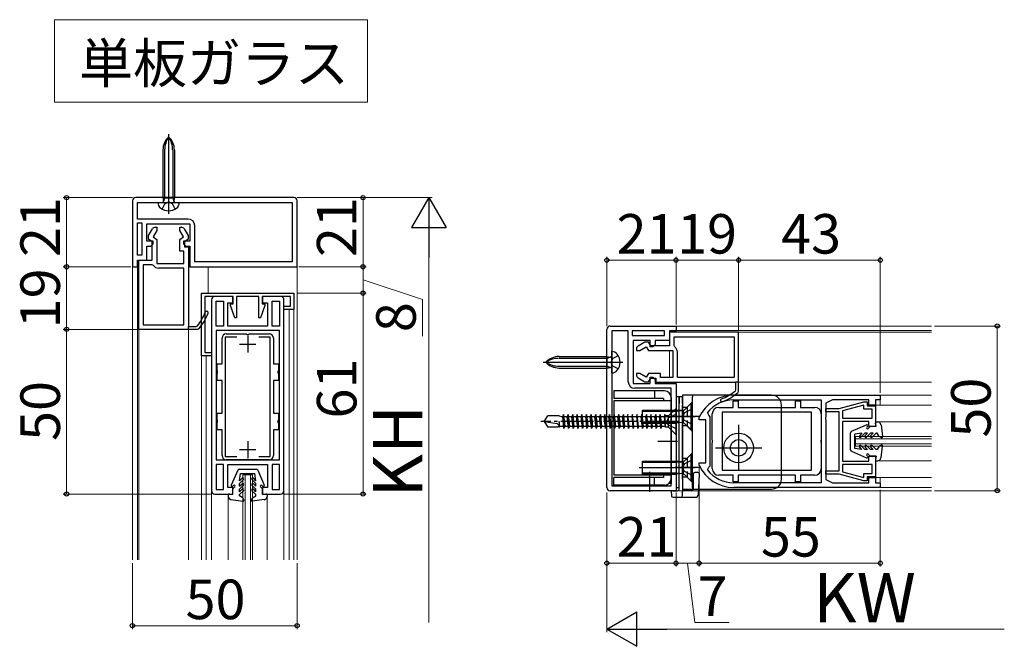
# Model space of a CAD drawing. Extents: x 105 to 1155, y 126 to 1688.
# Drawn here: x 481 to 780, y 535 to 725 of the extents above; entities that cross this region are included whole.
import ezdxf

# ---------------------------------------------------------------- set-up
doc = ezdxf.new("R2010")
doc.units = 0
doc.linetypes.add('YCENTER_1', pattern=[13, 10, -1, 1, -1])
doc.linetypes.add('YHIDDEN_1', pattern=[4, 3, -1])
for name, color, linetype, lineweight in [('USER1', 3, 'CONTINUOUS', 13), ('YKK_11', 7, 'CONTINUOUS', 30), ('YKK_12', 2, 'CONTINUOUS', 13), ('YKK_13', 4, 'CONTINUOUS', 30), ('YKK_D', 6, 'CONTINUOUS', 13)]:
    doc.layers.add(name, color=color, linetype=linetype, lineweight=lineweight)
doc.styles.add('text-b', font='txt')

msp = doc.modelspace()

# ---------------------------------------------------------------- linework, layer by layer
at = {"layer": 'USER1'}
for p, q in [((491.31, 725.1), (586.31, 725.1)), ((491.31, 700.1), (491.31, 725.1)), ((586.31, 725.1), (586.31, 700.1)), ((586.31, 700.1), (491.31, 700.1))]:
    msp.add_line(p, q, dxfattribs=at)
at = {"layer": 'YKK_11'}
for p, q in [((515, 670.07), (515, 650.07)), ((564, 671.07), (516, 671.07)), ((516.5, 669.57), (563.5, 669.57)), ((516.5, 664.57), (516.5, 669.57)), ((563.5, 669.57), (563.5, 651.57)), ((565, 650.07), (565, 670.07)), ((531.9, 664.57), (516.5, 664.57)), ((516.5, 653.57), (516.5, 663.37)), ((516.5, 663.37), (517.9, 663.37)), ((517.9, 663.37), (517.9, 653.57)), ((519.4, 657.87), (519.4, 663.07)), ((519.4, 663.07), (532.4, 663.07)), ((519.9, 659.53), (521.08, 661.57)), ((522.4, 661.06), (521.3, 659.16)), ((521.94, 662.07), (522.4, 662.07)), ((522.4, 662.07), (522.4, 661.06)), ((529.4, 661.06), (529.4, 662.07)), ((529.4, 662.07), (529.86, 662.07)), ((530.5, 659.16), (529.4, 661.06)), ((530.72, 661.57), (531.9, 659.53)), ((532.4, 663.07), (532.4, 657.87)), ((533.9, 656.37), (533.9, 662.57)), ((521.3, 657.87), (519.4, 657.87)), ((519.9, 658.44), (519.9, 659.53)), ((521, 657.67), (519.9, 658.44)), ((521, 652.07), (521, 657.67)), ((521.3, 659.16), (522.4, 658.39)), ((521.3, 657.07), (521.3, 657.87)), ((522.4, 658.39), (522.4, 651.07)), ((529.4, 658.39), (530.5, 659.16)), ((529.4, 654.77), (529.4, 658.39)), ((532.4, 657.87), (530.5, 657.87)), ((530.5, 657.87), (530.5, 657.07)), ((531.9, 658.44), (530.8, 657.67)), ((530.8, 657.67), (530.8, 656.17)), ((531.9, 659.53), (531.9, 658.44)), ((519.4, 652.07), (519.4, 656.37)), ((519.4, 656.37), (520.6, 656.37)), ((520.6, 656.37), (521.3, 657.07)), ((530.6, 654.77), (529.4, 654.77)), ((530.5, 657.07), (531.2, 656.37)), ((530.6, 651.07), (530.6, 654.77)), ((530.8, 656.17), (532, 656.17)), ((531.2, 656.37), (532.4, 656.37)), ((532, 656.17), (532, 631.97)), ((532.4, 656.37), (532.4, 650.07)), ((533.9, 651.57), (533.9, 656.37)), ((517.9, 653.57), (516.5, 653.57)), ((516.5, 650.07), (516.5, 652.07)), ((516.5, 652.07), (519.4, 652.07)), ((516.9, 631.07), (516.9, 652.07)), ((516.9, 652.07), (521, 652.07)), ((563.5, 651.57), (533.9, 651.57)), ((515, 650.07), (516.5, 650.07)), ((518.3, 650.67), (518.3, 632.47)), ((520.95, 650.67), (518.3, 650.67)), ((521.36, 650.46), (520.95, 650.67)), ((522.4, 651.07), (530.6, 651.07)), ((530.6, 649.67), (522.9, 649.67)), ((530.6, 632.47), (530.6, 649.67)), ((532.4, 650.07), (565, 650.07)), ((534.78, 631.07), (516.9, 631.07)), ((518.3, 632.47), (530.6, 632.47)), ((532, 631.97), (534.36, 631.97)), ((532, 631.07), (532, 631.97)), ((534.78, 631.07), (532, 631.07)), ((534.36, 631.97), (534.75, 632.15)), ((535.15, 631.23), (534.78, 631.07)), ((534.78, 631.07), (534.78, 631.07)), ((659, 583.07), (659, 631.07)), ((660, 632.07), (680, 632.07)), ((680, 632.07), (680, 630.57)), ((550, 629.07, 0), (550, 624.07, 0)), ((660.5, 630.57), (660.5, 583.57)), ((665.5, 630.57), (660.5, 630.57)), ((665.5, 615.17), (665.5, 630.57)), ((676.5, 630.57), (666.7, 630.57)), ((666.7, 630.57), (666.7, 629.17)), ((666.7, 629.17), (676.5, 629.17)), ((672.2, 627.67), (667, 627.67)), ((667, 627.67), (667, 614.67)), ((672.2, 625.77), (672.2, 627.67)), ((678, 627.67), (673.7, 627.67)), ((673.7, 627.67), (673.7, 626.47)), ((676.5, 629.17), (676.5, 630.57)), ((680, 630.57), (678, 630.57)), ((678, 630.57), (678, 627.67)), ((699, 630.17), (678, 630.17)), ((678, 630.17), (678, 626.07)), ((679.4, 628.77), (697.6, 628.77)), ((679.4, 626.12), (679.4, 628.77)), ((697.6, 628.77), (697.6, 616.47)), ((699, 612.29), (699, 630.17)), ((547.5, 626.57, 0), (552.5, 626.57, 0)), ((668, 625.13), (668, 624.67)), ((668, 624.67), (669.01, 624.67)), ((670.54, 627.17), (668.5, 625.99)), ((669.01, 624.67), (670.9, 625.77)), ((671.63, 627.17), (670.54, 627.17)), ((670.9, 625.77), (671.67, 624.67)), ((672.4, 626.07), (671.63, 627.17)), ((671.67, 624.67), (679, 624.67)), ((673, 625.77), (672.2, 625.77)), ((678, 626.07), (672.4, 626.07)), ((673.7, 626.47), (673, 625.77)), ((679, 624.67), (679, 616.47)), ((679.61, 625.71), (679.4, 626.12)), ((680.4, 616.47), (680.4, 624.17)), ((669.01, 617.67), (668, 617.67)), ((668, 617.67), (668, 617.21)), ((668.5, 616.35), (670.54, 615.17)), ((670.9, 616.57), (669.01, 617.67)), ((671.67, 617.67), (670.9, 616.57)), ((671.63, 615.17), (672.4, 616.27)), ((675.3, 617.67), (671.67, 617.67)), ((672.2, 614.67), (672.2, 616.57)), ((672.2, 616.57), (673, 616.57)), ((672.4, 616.27), (673.9, 616.27)), ((673, 616.57), (673.7, 615.87)), ((673.7, 615.87), (673.7, 614.67)), ((673.9, 616.27), (673.9, 615.07)), ((675.3, 616.47), (675.3, 617.67)), ((679, 616.47), (675.3, 616.47)), ((697.6, 616.47), (680.4, 616.47)), ((667, 614.67), (672.2, 614.67)), ((673.7, 613.17), (667.5, 613.17)), ((670.54, 615.17), (671.63, 615.17)), ((673.7, 614.67), (680, 614.67)), ((678.5, 613.17), (673.7, 613.17)), ((673.9, 615.07), (698.1, 615.07)), ((678.5, 583.57), (678.5, 613.17)), ((680, 614.67), (680, 582.07)), ((698.1, 612.71), (697.92, 612.32)), ((698.1, 615.07), (698.1, 612.71)), ((699, 615.07), (698.1, 615.07)), ((699, 612.29), (699, 615.07)), ((697.5, 611.07), (742, 611.07)), ((698.83, 611.92), (699, 612.29)), ((699, 612.29), (699, 612.29)), ((742, 611.07), (742, 609.67)), ((697.5, 609.67), (724.1, 609.67)), ((724.1, 609.67), (724.1, 584.47)), ((727.5, 609.67), (725.5, 608.67)), ((725.5, 608.67), (725.5, 604.52)), ((738.5, 609.67), (727.5, 609.67)), ((738.5, 608.07), (738.5, 609.67)), ((740.5, 608.07), (738.5, 608.07)), ((742, 609.67), (740.5, 609.67)), ((740.5, 609.67), (740.5, 608.07)), ((687, 604.15), (687.04, 604.36)), ((687, 603.57), (687, 604.15)), ((689.91, 604.97), (689.53, 605.77)), ((690.4, 604.47), (689.91, 604.97)), ((690.4, 589.67), (690.4, 604.47)), ((725.5, 604.52), (725.38, 604.34)), ((725.38, 604.34), (725.38, 603.79)), ((725.38, 603.79), (725.5, 603.61)), ((689, 603.57), (687, 603.57)), ((689, 590.57), (689, 603.57)), ((725.5, 603.61), (725.5, 585.47)), ((550, 597.07, 0), (550, 592.07, 0)), ((547.5, 594.57, 0), (552.5, 594.57, 0)), ((687, 589.98), (687, 590.57)), ((687, 590.57), (689, 590.57)), ((687.04, 589.77), (687, 589.98)), ((689.53, 588.36), (689.91, 589.17)), ((689.91, 589.17), (690.4, 589.67)), ((738.5, 584.47), (738.5, 586.07)), ((738.5, 586.07), (740.5, 586.07)), ((740.5, 586.07), (740.5, 584.47)), ((660.5, 583.57), (678.5, 583.57)), ((724.1, 584.47), (697.5, 584.47)), ((742, 583.07), (697.5, 583.07)), ((725.5, 585.47), (727.5, 584.47)), ((727.5, 584.47), (738.5, 584.47)), ((740.5, 584.47), (742, 584.47)), ((742, 584.47), (742, 583.07)), ((680, 582.07), (660, 582.07))]:
    msp.add_line(p, q, dxfattribs=at)
at = {"layer": 'YKK_11', "linetype": 'ByBlock', "lineweight": -2, "ltscale": 0.5}
for p, q in [((536, 642.07, 0), (564, 642.07, 0)), ((536, 623.07, 0), (536, 642.07, 0)), ((545.6, 641.07, 0), (537, 641.07, 0)), ((537, 641.07, 0), (537, 624.07, 0)), ((539, 640.07, 0), (539, 582.07, 0)), ((545.5, 641.07, 0), (540, 641.07, 0)), ((540.4, 632.07, 0), (540.4, 639.67, 0)), ((540.4, 639.67, 0), (542.6, 639.67, 0)), ((542.6, 639.67, 0), (542.6, 632.07, 0)), ((545.5, 639.07, 0), (545.5, 641.07, 0)), ((545.6, 638.77, 0), (545.6, 641.07, 0)), ((553.4, 641.07, 0), (546.6, 641.07, 0)), ((546.6, 641.07, 0), (546.6, 634.61, 0)), ((553.4, 634.61, 0), (553.4, 641.07, 0)), ((563, 641.07, 0), (554.4, 641.07, 0)), ((554.4, 641.07, 0), (554.4, 638.77, 0)), ((560, 641.07, 0), (554.5, 641.07, 0)), ((554.5, 641.07, 0), (554.5, 639.07, 0)), ((557.4, 632.07, 0), (557.4, 639.67, 0)), ((557.4, 639.67, 0), (559.6, 639.67, 0)), ((559.6, 639.67, 0), (559.6, 632.07, 0)), ((561, 582.07, 0), (561, 640.07, 0)), ((563, 638.07, 0), (563, 641.07, 0)), ((564, 642.07, 0), (564, 637.07, 0)), ((544, 632.07, 0), (544, 639.07, 0)), ((544, 639.07, 0), (545.5, 639.07, 0)), ((544.8, 638.27, 0), (544.8, 638.77, 0)), ((544.8, 638.77, 0), (545.6, 638.77, 0)), ((546.1, 634.53, 0), (544.8, 638.27, 0)), ((555.2, 638.27, 0), (553.9, 634.53, 0)), ((554.4, 638.77, 0), (555.2, 638.77, 0)), ((554.5, 639.07, 0), (556, 639.07, 0)), ((555.2, 638.77, 0), (555.2, 638.27, 0)), ((556, 639.07, 0), (556, 632.07, 0)), ((561, 637.07, 0), (561, 638.07, 0)), ((561, 638.07, 0), (563, 638.07, 0)), ((564, 637.07, 0), (561, 637.07, 0)), ((546.6, 634.61, 0), (546.1, 634.53, 0)), ((553.9, 634.53, 0), (553.4, 634.61, 0)), ((542.6, 632.07, 0), (540.4, 632.07, 0)), ((559.6, 630.67, 0), (540.4, 630.67, 0)), ((540.4, 630.67, 0), (540.4, 591.47, 0)), ((556, 632.07, 0), (544, 632.07, 0)), ((559.6, 632.07, 0), (557.4, 632.07, 0)), ((559.6, 591.47, 0), (559.6, 630.67, 0)), ((539, 623.07, 0), (536, 623.07, 0)), ((537, 624.07, 0), (539, 624.07, 0)), ((539, 624.07, 0), (539, 623.07, 0)), ((725.5, 606.06), (725.5, 607.06)), ((725.5, 607.06), (729.5, 607.06)), ((729.5, 607.06), (737, 609.07)), ((737, 608.03), (730.5, 606.29)), ((737, 609.07), (738, 609.07)), ((737, 606.87), (737, 608.03)), ((739.5, 606.87), (737, 606.87)), ((738, 609.07), (738, 607.87)), ((738, 607.87), (740.5, 607.87)), ((739.5, 604.07), (739.5, 606.87)), ((740.5, 607.87), (740.5, 601.57)), ((729.5, 606.06), (725.5, 606.06)), ((729.5, 588.08), (729.5, 606.06)), ((730.5, 606.29), (730.5, 604.07)), ((730.5, 604.07), (739.5, 604.07)), ((738.5, 603.07), (730.5, 603.07)), ((730.5, 603.07), (730.5, 591.07)), ((738.5, 601.57), (738.5, 603.07)), ((740.5, 601.57), (738.5, 601.57)), ((738.5, 591.07), (738.5, 592.57)), ((738.5, 592.57), (740.5, 592.57)), ((740.5, 592.57), (740.5, 586.27)), ((540.4, 591.47, 0), (559.6, 591.47, 0)), ((542.6, 590.07, 0), (540.4, 590.07, 0)), ((540.4, 590.07, 0), (540.4, 582.47, 0)), ((542.6, 582.47, 0), (542.6, 590.07, 0)), ((544, 583.07, 0), (544, 590.07, 0)), ((544, 590.07, 0), (556, 590.07, 0)), ((556, 590.07, 0), (556, 583.07, 0)), ((559.6, 590.07, 0), (557.4, 590.07, 0)), ((557.4, 590.07, 0), (557.4, 582.47, 0)), ((559.6, 582.47, 0), (559.6, 590.07, 0)), ((730.5, 591.07), (738.5, 591.07)), ((739.5, 590.07), (730.5, 590.07)), ((730.5, 590.07), (730.5, 587.85)), ((739.5, 587.27), (739.5, 590.07)), ((725.5, 587.08), (725.5, 588.08)), ((725.5, 588.08), (729.5, 588.08)), ((729.5, 587.08), (725.5, 587.08)), ((737, 585.07), (729.5, 587.08)), ((730.5, 587.85), (737, 586.11)), ((737, 586.11), (737, 587.27)), ((737, 587.27), (739.5, 587.27)), ((740.5, 586.27), (738, 586.27)), ((738, 586.27), (738, 585.07)), ((545.5, 583.07, 0), (544, 583.07, 0)), ((545.5, 581.07, 0), (545.5, 583.07, 0)), ((556, 583.07, 0), (554.5, 583.07, 0)), ((554.5, 583.07, 0), (554.5, 581.07, 0)), ((738, 585.07), (737, 585.07)), ((540, 581.07, 0), (545.5, 581.07, 0)), ((540.4, 582.47, 0), (542.6, 582.47, 0)), ((554.5, 581.07, 0), (560, 581.07, 0)), ((557.4, 582.47, 0), (559.6, 582.47, 0))]:
    msp.add_line(p, q, dxfattribs=at)
at = {"layer": 'YKK_11', "linetype": 'ByBlock', "lineweight": -2}
for p, q in [((542.2, 620.57, 0), (542.2, 628.37, 0)), ((546.66, 628.67, 0), (543.2, 628.67, 0)), ((543.2, 628.67, 0), (543.2, 592.47, 0)), ((543.5, 629.67, 0), (549.54, 629.67, 0)), ((549.54, 629.67, 0), (549.73, 629.55, 0)), ((549.73, 629.55, 0), (550.27, 629.55, 0)), ((550.27, 629.55, 0), (550.46, 629.67, 0)), ((550.46, 629.67, 0), (556.5, 629.67, 0)), ((556.8, 628.67, 0), (553.34, 628.67, 0)), ((556.8, 592.47, 0), (556.8, 628.67, 0)), ((557.8, 628.37, 0), (557.8, 620.57, 0)), ((540.7, 618.52, 0), (540.7, 620.57, 0)), ((540.7, 620.57, 0), (542.2, 620.57, 0)), ((557.8, 620.57, 0), (559.3, 620.57, 0)), ((559.3, 620.57, 0), (559.3, 618.52, 0)), ((540.82, 618.34, 0), (540.7, 618.52, 0)), ((540.7, 617.61, 0), (540.82, 617.79, 0)), ((540.7, 615.57, 0), (540.7, 617.61, 0)), ((540.82, 617.79, 0), (540.82, 618.34, 0)), ((559.3, 618.52, 0), (559.18, 618.34, 0)), ((559.18, 618.34, 0), (559.18, 617.79, 0)), ((559.18, 617.79, 0), (559.3, 617.61, 0)), ((559.3, 617.61, 0), (559.3, 615.57, 0)), ((542.2, 615.57, 0), (540.7, 615.57, 0)), ((542.2, 605.57, 0), (542.2, 615.57, 0)), ((557.8, 615.57, 0), (557.8, 605.57, 0)), ((559.3, 615.57, 0), (557.8, 615.57, 0)), ((693, 607.37), (697.35, 607.37)), ((697.35, 607.37), (697.35, 609.37)), ((697.35, 609.37), (698.85, 609.37)), ((698.85, 609.37), (698.85, 607.37)), ((698.85, 607.37), (716.25, 607.37)), ((716.25, 607.37), (716.25, 609.37)), ((716.25, 609.37), (717.75, 609.37)), ((717.75, 609.37), (717.75, 607.37)), ((717.75, 607.37), (722.1, 607.37)), ((540.7, 603.52, 0), (540.7, 605.57, 0)), ((540.7, 605.57, 0), (542.2, 605.57, 0)), ((557.8, 605.57, 0), (559.3, 605.57, 0)), ((559.3, 605.57, 0), (559.3, 603.52, 0)), ((691, 597.52), (691, 605.37)), ((721.1, 605.87), (694, 605.87)), ((694, 605.87), (694, 588.27)), ((721.1, 588.27), (721.1, 605.87)), ((724.1, 605.37), (724.1, 597.52)), ((540.82, 603.34, 0), (540.7, 603.52, 0)), ((540.7, 602.61, 0), (540.82, 602.79, 0)), ((540.7, 600.57, 0), (540.7, 602.61, 0)), ((540.82, 602.79, 0), (540.82, 603.34, 0)), ((559.3, 603.52, 0), (559.18, 603.34, 0)), ((559.18, 603.34, 0), (559.18, 602.79, 0)), ((559.18, 602.79, 0), (559.3, 602.61, 0)), ((559.3, 602.61, 0), (559.3, 600.57, 0)), ((542.2, 600.57, 0), (540.7, 600.57, 0)), ((542.2, 592.77, 0), (542.2, 600.57, 0)), ((559.3, 600.57, 0), (557.8, 600.57, 0)), ((557.8, 600.57, 0), (557.8, 592.77, 0)), ((691.12, 597.34), (691, 597.52)), ((691, 596.61), (691.12, 596.79)), ((691, 588.77), (691, 596.61)), ((691.12, 596.79), (691.12, 597.34)), ((724.1, 597.52), (723.98, 597.34)), ((723.98, 597.34), (723.98, 596.79)), ((723.98, 596.79), (724.1, 596.61)), ((724.1, 596.61), (724.1, 588.77)), ((543.2, 592.47, 0), (546.66, 592.47, 0)), ((553.34, 592.47, 0), (556.8, 592.47, 0)), ((549.54, 591.47, 0), (543.5, 591.47, 0)), ((549.73, 591.59, 0), (549.54, 591.47, 0)), ((550.27, 591.59, 0), (549.73, 591.59, 0)), ((550.46, 591.47, 0), (550.27, 591.59, 0)), ((556.5, 591.47, 0), (550.46, 591.47, 0)), ((697.35, 586.77), (693, 586.77)), ((694, 588.27), (721.1, 588.27)), ((697.35, 584.77), (697.35, 586.77)), ((716.25, 586.77), (698.85, 586.77)), ((698.85, 586.77), (698.85, 584.77)), ((716.25, 584.77), (716.25, 586.77)), ((722.1, 586.77), (717.75, 586.77)), ((717.75, 586.77), (717.75, 584.77)), ((698.85, 584.77), (697.35, 584.77)), ((717.75, 584.77), (716.25, 584.77))]:
    msp.add_line(p, q, dxfattribs=at)
at = {"layer": 'YKK_11'}
for centre, radius, start, end in [((516, 670.07), 1, 90, 180), ((564, 670.07), 1, 0, 90), ((531.9, 662.57), 2, 0, 90), ((521.94, 661.07), 1, 90, 150), ((529.86, 661.07), 1, 30, 90), ((522.9, 651.57), 1.9, 215.6853, 270), ((523.9, 641.16), 14.1, 320.2852, 339.7334), ((523.9, 641.16), 15, 318.5951, 339.7334), ((537.55, 636.12), 0.45, 339.7334, 159.7334), ((660, 631.07), 1, 90, 180), ((669, 625.13), 1, 120, 180), ((678.5, 624.17), 1.9, 0, 54.3147), ((669, 617.21), 1, 180, 240), ((667.5, 615.17), 2, 180, 270), ((697.5, 599.57), 11.5, 90, 155.38), ((693.95, 609.52), 0.45, 110.2666, 290.2666), ((688.91, 623.17), 14.1, 290.2666, 309.7148), ((688.91, 623.17), 15, 290.2666, 311.4049), ((697.5, 599.57), 10.1, 90, 142.0811), ((697.5, 594.57), 11.5, 204.62, 270), ((697.5, 594.57), 10.1, 217.9189, 270), ((660, 583.07), 1, 180, 270)]:
    msp.add_arc(centre, radius, start, end, dxfattribs=at)
at = {"layer": 'YKK_11', "linetype": 'ByBlock', "lineweight": -2, "ltscale": 0.5}
for centre, start, end in [((540, 640.07, 0), 90, 180), ((560, 640.07, 0), 0, 90), ((540, 582.07, 0), 180, 270), ((560, 582.07, 0), 270, 360)]:
    msp.add_arc(centre, 1, start, end, dxfattribs=at)
at = {"layer": 'YKK_11', "linetype": 'ByBlock', "lineweight": -2}
for centre, radius, start, end in [((543.5, 628.37, 0), 1.3, 90, 180), ((556.5, 628.37, 0), 1.3, 0, 90), ((693, 605.37), 2, 90, 180), ((722.1, 605.37), 2, 0, 90), ((543.5, 592.77, 0), 1.3, 180, 270), ((556.5, 592.77, 0), 1.3, 270, 360), ((693, 588.77), 2, 180, 270), ((722.1, 588.77), 2, 270, 360)]:
    msp.add_arc(centre, radius, start, end, dxfattribs=at)
at = {"layer": 'YKK_12'}
for p, q in [((515, 561.07), (515, 650.57)), ((516.5, 650.57), (516.5, 561.07)), ((538, 650.07), (538, 642.07, 0)), ((565, 650.57), (565, 561.07)), ((562.6, 637.07, 0), (562.6, 561.07, 0)), ((564, 637.37, 0), (564, 561.07, 0)), ((516.9, 631.07), (516.9, 561.07)), ((516.9, 631.07), (517.4, 631.07)), ((532, 631.07), (532, 561.07)), ((680, 632.07), (680, 630.17)), ((757.5, 632.07), (680, 632.07)), ((680, 632.07), (680, 630.17)), ((757.5, 630.67), (680, 630.67)), ((757.5, 630.17), (698.55, 630.17)), ((678, 624.67), (678, 616.47)), ((678, 624.67), (678, 616.47)), ((536, 623.37, 0), (536, 561.07, 0)), ((537.4, 623.07, 0), (537.4, 561.07, 0)), ((757.5, 615.07), (699, 615.07)), ((757.5, 611.07), (741.7, 611.07)), ((742, 611.07), (742, 608.07)), ((757.5, 608.07), (740.06, 608.07)), ((757.5, 602.97), (741.29, 602.97)), ((734.5, 598.57), (734.5, 595.57)), ((757.5, 598.57, 0), (734.5, 598.57)), ((757.5, 597.87, 0), (734.5, 597.87)), ((757.5, 596.27, 0), (734.5, 596.27)), ((757.5, 595.57, 0), (734.5, 595.57)), ((757.5, 591.17), (741.29, 591.17)), ((551.5, 586.87, 0), (548.5, 586.87, 0)), ((548.5, 561.07), (548.5, 586.87, 0)), ((549.2, 561.07), (549.2, 586.87, 0)), ((550.8, 561.07), (550.8, 586.87, 0)), ((551.5, 561.07), (551.5, 586.87, 0)), ((757.5, 586.07), (740, 586.07)), ((742, 583.07), (742, 586.07)), ((757.5, 583.07), (741.7, 583.07)), ((539, 582.07, 0), (539, 561.07, 0)), ((544.1, 580.34, 0), (544.1, 561.07, 0)), ((555.89, 580.23, 0), (555.89, 561.07, 0)), ((561, 582.07, 0), (561, 561.07, 0)), ((680, 582.07), (757.5, 582.07))]:
    msp.add_line(p, q, dxfattribs=at)
at = {"layer": 'YKK_13'}
for p, q in [((526, 690.34), (526, 666.19)), ((524.25, 685.54), (524.25, 670.97)), ((524.78, 685.54), (524.78, 670.97)), ((527.22, 685.54), (527.22, 670.97)), ((527.75, 685.54), (527.75, 670.97)), ((522.75, 669.57), (523.92, 669.57)), ((523.92, 669.57), (528.08, 669.57)), ((524.25, 670.97), (527.75, 670.97)), ((524.25, 670.97), (524.41, 670.16)), ((524.78, 670.97), (524.39, 669.89)), ((527.22, 670.97), (527.61, 669.89)), ((527.75, 670.97), (527.59, 670.16)), ((528.08, 669.57), (529.25, 669.57)), ((644.52, 622.82), (659.1, 622.82)), ((644.52, 622.29), (659.1, 622.29)), ((659.1, 619.32), (659.1, 622.82)), ((659.1, 622.82), (659.9, 622.66)), ((659.1, 622.29), (660.17, 622.68)), ((660.5, 623.15), (660.5, 624.32)), ((660.5, 618.99), (660.5, 623.15)), ((639.72, 621.07), (663.87, 621.07)), ((644.52, 619.85), (659.1, 619.85)), ((644.52, 619.32), (659.1, 619.32)), ((659.1, 619.85), (660.17, 619.46)), ((659.1, 619.32), (659.9, 619.48)), ((660.5, 617.82), (660.5, 618.99)), ((676.5, 612.37), (661.1, 612.37)), ((661.1, 612.37), (661.1, 610.07)), ((676.2, 610.07), (661.1, 610.07)), ((676.2, 610.07), (676.2, 609.37)), ((678.5, 610.37), (678.5, 584.27)), ((681, 610.57), (680, 610.57)), ((680, 610.57), (680, 583.07)), ((682, 610.57), (681, 610.57)), ((681, 610.57), (681, 608.57)), ((681, 583.07), (681, 610.57)), ((684.5, 611.07), (682, 611.07)), ((682, 611.07), (682, 608.07)), ((682, 608.57), (682, 610.57)), ((709, 611.07), (684.5, 611.07)), ((685, 608.07), (685, 610.57)), ((678.5, 609.37), (661.1, 609.37)), ((661.1, 609.37), (661.1, 586.77)), ((680, 607.07), (677.7, 604.77)), ((680, 599.07), (680, 607.07)), ((681, 582.57), (681, 608.57)), ((682, 608.57), (682, 582.07)), ((682, 585.57), (682, 608.07)), ((682.59, 606.66), (684.5, 608.57)), ((684.5, 608.57), (684.8, 608.57)), ((684.5, 608.57), (684.5, 600.57)), ((684.8, 608.57), (684.8, 600.57)), ((685, 585.57), (685, 608.07)), ((712, 585.57), (712, 608.07)), ((640, 603.07), (641.06, 604.77)), ((644.5, 604.77), (641.06, 604.77)), ((644.5, 604.77), (645.25, 604.57)), ((645.25, 604.57), (645.6, 604.57)), ((645.85, 605.17), (645.6, 604.57)), ((645.99, 600.97), (645.6, 604.57)), ((645.85, 605.17), (646.24, 601.57)), ((645.99, 600.97), (645.85, 605.17)), ((645.91, 604.57), (646.99, 604.57)), ((647.24, 605.17), (647, 604.57)), ((647.39, 600.97), (647, 604.57)), ((647.24, 605.17), (647.63, 601.57)), ((647.39, 600.97), (647.24, 605.17)), ((647.31, 604.57), (648.39, 604.57)), ((648.64, 605.17), (648.4, 604.57)), ((648.79, 600.97), (648.4, 604.57)), ((648.64, 605.17), (649.03, 601.57)), ((648.79, 600.97), (648.64, 605.17)), ((648.71, 604.57), (649.79, 604.57)), ((650.04, 605.17), (649.8, 604.57)), ((650.19, 600.97), (649.8, 604.57)), ((650.04, 605.17), (650.43, 601.57)), ((650.19, 600.97), (650.04, 605.17)), ((650.11, 604.57), (651.19, 604.57)), ((651.44, 605.17), (651.2, 604.57)), ((651.59, 600.97), (651.2, 604.57)), ((651.44, 605.17), (651.83, 601.57)), ((651.59, 600.97), (651.44, 605.17)), ((651.5, 604.57), (652.59, 604.57)), ((652.84, 605.17), (652.59, 604.57)), ((652.98, 600.97), (652.59, 604.57)), ((652.84, 605.17), (653.23, 601.57)), ((652.98, 600.97), (652.84, 605.17)), ((652.9, 604.57), (653.99, 604.57)), ((654.24, 605.17), (653.99, 604.57)), ((654.38, 600.97), (653.99, 604.57)), ((654.24, 605.17), (654.62, 601.57)), ((654.38, 600.97), (654.24, 605.17)), ((654.3, 604.57), (655.38, 604.57)), ((655.63, 605.17), (655.39, 604.57)), ((655.78, 600.97), (655.39, 604.57)), ((655.63, 605.17), (656.02, 601.57)), ((655.78, 600.97), (655.63, 605.17)), ((655.7, 604.57), (656.78, 604.57)), ((657.03, 605.17), (656.79, 604.57)), ((657.18, 600.97), (656.79, 604.57)), ((657.03, 605.17), (657.42, 601.57)), ((657.18, 600.97), (657.03, 605.17)), ((657.1, 604.57), (658.18, 604.57)), ((658.43, 605.17), (658.19, 604.57)), ((658.58, 600.97), (658.19, 604.57)), ((658.43, 605.17), (658.82, 601.57)), ((658.58, 600.97), (658.43, 605.17)), ((658.49, 604.57), (659.58, 604.57)), ((659.83, 605.17), (659.59, 604.57)), ((659.97, 600.97), (659.59, 604.57)), ((659.83, 605.17), (660.22, 601.57)), ((659.97, 600.97), (659.83, 605.17)), ((659.89, 604.57), (660.98, 604.57)), ((661.23, 605.17), (660.98, 604.57)), ((661.37, 600.97), (660.98, 604.57)), ((661.23, 605.17), (661.62, 601.57)), ((661.37, 600.97), (661.23, 605.17)), ((661.29, 604.57), (662.37, 604.57)), ((662.62, 605.17), (662.38, 604.57)), ((662.77, 600.97), (662.38, 604.57)), ((662.62, 605.17), (663.01, 601.57)), ((662.77, 600.97), (662.62, 605.17)), ((662.69, 604.57), (663.77, 604.57)), ((664.02, 605.17), (663.78, 604.57)), ((664.17, 600.97), (663.78, 604.57)), ((664.02, 605.17), (664.41, 601.57)), ((664.17, 600.97), (664.02, 605.17)), ((664.09, 604.57), (665.18, 604.57)), ((665.42, 605.17), (665.18, 604.57)), ((665.18, 604.57), (665.57, 600.97)), ((665.57, 600.97), (665.42, 605.17)), ((665.81, 601.57), (665.42, 605.17)), ((665.49, 604.57), (666.58, 604.57)), ((666.83, 605.17), (666.58, 604.57)), ((666.58, 604.57), (666.97, 600.97)), ((666.97, 600.97), (666.83, 605.17)), ((667.22, 601.57), (666.83, 605.17)), ((666.89, 604.57), (667.99, 604.57)), ((668.23, 605.17), (667.99, 604.57)), ((667.99, 604.57), (668.37, 600.97)), ((668.62, 601.57), (668.23, 605.17)), ((668.37, 600.97), (668.23, 605.17)), ((668.29, 604.57), (669.39, 604.57)), ((668.84, 604.57), (685.86, 604.57)), ((669.63, 605.17), (669.39, 604.57)), ((669.78, 600.97), (669.39, 604.57)), ((669.63, 605.17), (670.02, 601.57)), ((669.78, 600.97), (669.63, 605.17)), ((669.69, 604.57), (670.79, 604.57)), ((669.8, 602.57), (669.8, 606.57)), ((669.8, 606.57), (680.15, 606.57)), ((669.8, 606.19), (680.15, 606.19)), ((671.03, 605.17), (670.79, 604.57)), ((671.18, 600.97), (670.79, 604.57)), ((671.18, 600.97), (671.03, 605.17)), ((671.03, 605.17), (671.42, 601.57)), ((671.09, 604.57), (672.19, 604.57)), ((672.43, 605.17), (672.19, 604.57)), ((672.19, 604.57), (672.58, 600.97)), ((672.58, 600.97), (672.43, 605.17)), ((672.82, 601.57), (672.43, 605.17)), ((672.5, 604.57), (673.59, 604.57)), ((673.83, 605.17), (673.59, 604.57)), ((673.98, 600.97), (673.59, 604.57)), ((673.98, 600.97), (673.83, 605.17)), ((673.83, 605.17), (674.22, 601.57)), ((673.9, 604.57), (674.99, 604.57)), ((674.5, 604.57), (680.5, 604.57)), ((675.23, 605.17), (674.99, 604.57)), ((675.38, 600.97), (674.99, 604.57)), ((675.23, 605.17), (675.62, 601.57)), ((675.38, 600.97), (675.23, 605.17)), ((675.3, 604.57), (676.39, 604.57)), ((676.63, 605.17), (676.39, 604.57)), ((676.39, 604.57), (676.74, 601.37)), ((676.77, 601.37), (676.63, 605.17)), ((677.7, 604.77), (676.65, 604.77)), ((677.7, 601.37), (677.7, 604.77)), ((687.1, 604.57), (679.6, 604.57)), ((680.15, 602.57), (680.15, 606.57)), ((681.77, 606.38), (680.15, 606.57)), ((680.15, 606.19), (681.99, 606.38)), ((682.25, 602.7), (682.25, 606.44)), ((640, 603.07), (641.06, 601.37)), ((640, 603.07), (643.94, 602.48)), ((644.03, 601.37), (641.06, 601.37)), ((644.54, 601.88), (643.94, 602.48)), ((644.54, 601.88), (644.03, 601.37)), ((644.56, 601.37), (644.35, 601.7)), ((644.75, 601.57), (644.5, 603.07)), ((644.5, 603.07), (644.56, 601.37)), ((644.56, 601.37), (644.75, 601.57)), ((645.92, 601.57), (644.75, 601.57)), ((646.24, 601.57), (645.99, 600.97)), ((647.32, 601.57), (646.24, 601.57)), ((647.63, 601.57), (647.39, 600.97)), ((648.72, 601.57), (647.63, 601.57)), ((649.03, 601.57), (648.79, 600.97)), ((650.12, 601.57), (649.03, 601.57)), ((650.43, 601.57), (650.19, 600.97)), ((651.51, 601.57), (650.43, 601.57)), ((651.83, 601.57), (651.59, 600.97)), ((652.91, 601.57), (651.83, 601.57)), ((653.23, 601.57), (652.98, 600.97)), ((654.31, 601.57), (653.23, 601.57)), ((654.62, 601.57), (654.38, 600.97)), ((655.71, 601.57), (654.62, 601.57)), ((656.02, 601.57), (655.78, 600.97)), ((657.11, 601.57), (656.02, 601.57)), ((657.42, 601.57), (657.18, 600.97)), ((658.5, 601.57), (657.42, 601.57)), ((658.82, 601.57), (658.58, 600.97)), ((659.9, 601.57), (658.82, 601.57)), ((660.22, 601.57), (659.97, 600.97)), ((661.3, 601.57), (660.22, 601.57)), ((661.62, 601.57), (661.37, 600.97)), ((662.7, 601.57), (661.62, 601.57)), ((663.01, 601.57), (662.77, 600.97)), ((664.1, 601.57), (663.01, 601.57)), ((664.41, 601.57), (664.17, 600.97)), ((665.51, 601.57), (664.41, 601.57)), ((665.81, 601.57), (665.57, 600.97)), ((666.91, 601.57), (665.81, 601.57)), ((667.22, 601.57), (666.97, 600.97)), ((668.31, 601.57), (667.22, 601.57)), ((668.62, 601.57), (668.37, 600.97)), ((669.71, 601.57), (668.62, 601.57)), ((670.02, 601.57), (669.78, 600.97)), ((669.8, 602.95), (680.15, 602.95)), ((669.8, 602.57), (680.15, 602.57)), ((671.11, 601.57), (670.02, 601.57)), ((671.42, 601.57), (671.18, 600.97)), ((672.51, 601.57), (671.42, 601.57)), ((672.82, 601.57), (672.58, 600.97)), ((673.91, 601.57), (672.82, 601.57)), ((674.22, 601.57), (673.98, 600.97)), ((675.31, 601.57), (674.22, 601.57)), ((674.5, 603.07), (680.5, 603.07)), ((675.62, 601.57), (675.38, 600.97)), ((676.71, 601.57), (675.62, 601.57)), ((677.7, 601.37), (676.74, 601.37)), ((680, 599.07), (677.7, 601.37)), ((680.15, 602.95), (681.99, 602.76)), ((681.77, 602.76), (680.15, 602.57)), ((682.59, 602.48), (684.5, 600.57)), ((699, 602.07), (699, 588.07)), ((733.3, 600.1), (737.78, 602.04)), ((738.11, 601.56), (737.89, 601.34)), ((738.81, 601.48), (738.28, 600.95)), ((740.7, 601.57), (739.02, 601.57)), ((740.7, 601.57), (740.5, 602.61)), ((740.8, 602.97), (741.22, 602.97)), ((742.22, 602.1), (742.7, 598.51)), ((684.8, 600.57), (684.5, 600.57)), ((733, 594.5), (733, 599.64)), ((736.45, 599.57), (734.3, 599.27)), ((734.3, 594.87), (734.3, 599.27)), ((736.45, 599.57), (735.66, 598.78)), ((737.3, 599.57), (736.09, 598.36)), ((738.15, 599.57), (737.3, 599.57)), ((738.15, 599.57), (737.36, 598.78)), ((739, 599.57), (737.79, 598.36)), ((739.85, 599.57), (739, 599.57)), ((739.85, 599.57), (739.06, 598.78)), ((740.7, 599.57), (739.49, 598.36)), ((741.1, 599.57), (740.7, 599.57)), ((741.7, 598.53), (741.1, 599.57)), ((742.25, 598.21), (741.7, 598.53)), ((674.5, 597.07), (680.5, 597.07)), ((692, 595.07), (706, 595.07)), ((736.45, 594.57), (734.3, 594.87)), ((736.45, 594.57), (735.66, 595.36)), ((737.3, 594.57), (736.09, 595.78)), ((738.15, 594.57), (737.36, 595.36)), ((739, 594.57), (737.79, 595.78)), ((739.85, 594.57), (739.06, 595.36)), ((740.7, 594.57), (739.49, 595.78)), ((741.7, 595.61), (741.1, 594.57)), ((742.25, 595.93), (741.7, 595.61)), ((742.22, 592.04), (742.7, 595.63)), ((682.59, 591.16), (684.5, 593.07)), ((684.5, 593.07), (684.8, 593.07)), ((684.5, 593.07), (684.5, 585.07)), ((684.8, 593.07), (684.8, 585.07)), ((733.3, 594.04), (737.78, 592.09)), ((738.15, 594.57), (737.3, 594.57)), ((738.11, 592.58), (737.89, 592.8)), ((738.81, 592.66), (738.28, 593.19)), ((739.85, 594.57), (739, 594.57)), ((740.7, 592.57), (739.02, 592.57)), ((740.7, 592.57), (740.5, 591.52)), ((741.1, 594.57), (740.7, 594.57)), ((668.84, 589.07), (685.86, 589.07)), ((669.8, 587.07), (669.8, 591.07)), ((669.8, 591.07), (680.15, 591.07)), ((669.8, 590.69), (680.15, 590.69)), ((674.5, 589.07), (680.5, 589.07)), ((687.1, 589.07), (679.6, 589.07)), ((680.15, 587.07), (680.15, 591.07)), ((681.77, 590.88), (680.15, 591.07)), ((680.15, 590.69), (681.99, 590.88)), ((682.25, 587.2), (682.25, 590.94)), ((740.8, 591.17), (741.22, 591.17)), ((546.97, 588.26, 0), (545.02, 583.78, 0)), ((547.43, 588.57, 0), (552.57, 588.57, 0)), ((547.5, 585.11, 0), (547.8, 587.27, 0)), ((547.5, 585.11, 0), (548.29, 585.9, 0)), ((547.8, 587.27, 0), (552.2, 587.27, 0)), ((552.5, 585.11, 0), (551.71, 585.9, 0)), ((552.5, 585.11, 0), (552.2, 587.27, 0)), ((553.03, 588.26, 0), (554.97, 583.78, 0)), ((678.5, 586.77), (661.1, 586.77)), ((676.2, 586.07), (661.1, 586.07)), ((661.1, 583.77), (661.1, 586.07)), ((669.8, 587.45), (680.15, 587.45)), ((669.8, 587.07), (680.15, 587.07)), ((672, 587.77), (672, 581.77)), ((676.2, 586.77), (676.2, 586.07)), ((680.15, 587.45), (681.99, 587.26)), ((681.77, 587.26), (680.15, 587.07)), ((682.59, 586.98), (684.5, 585.07)), ((685.2, 587.07), (685.2, 582.57)), ((686.67, 587.57), (685.7, 587.57)), ((686.8, 581.01), (687.17, 587.04)), ((545.51, 583.45, 0), (545.73, 583.67, 0)), ((545.59, 582.75, 0), (546.12, 583.28, 0)), ((547.5, 584.27, 0), (548.71, 585.48, 0)), ((547.5, 583.41, 0), (547.5, 584.27, 0)), ((547.5, 583.41, 0), (548.29, 584.2, 0)), ((547.5, 582.57, 0), (548.71, 583.78, 0)), ((552.5, 584.27, 0), (551.29, 585.48, 0)), ((552.5, 582.57, 0), (551.29, 583.78, 0)), ((552.5, 583.41, 0), (551.71, 584.2, 0)), ((552.5, 583.41, 0), (552.5, 584.27, 0)), ((554.41, 582.75, 0), (553.88, 583.28, 0)), ((554.49, 583.45, 0), (554.27, 583.67, 0)), ((676.5, 583.77), (661.1, 583.77)), ((678.5, 584.27), (677.82, 584.27)), ((680, 583.07), (681, 583.07)), ((682, 585.57), (682, 582.57)), ((684.8, 585.07), (684.5, 585.07)), ((685, 583.07), (685, 585.57)), ((544.1, 580.77, 0), (544.1, 580.34, 0)), ((545.5, 580.87, 0), (544.45, 581.06, 0)), ((545.5, 580.87, 0), (545.5, 582.54, 0)), ((547.5, 581.71, 0), (547.5, 582.57, 0)), ((547.5, 581.71, 0), (548.29, 582.5, 0)), ((547.5, 580.87, 0), (548.71, 582.08, 0)), ((547.5, 580.47, 0), (547.5, 580.87, 0)), ((548.54, 579.87, 0), (547.5, 580.47, 0)), ((548.86, 579.32, 0), (548.54, 579.87, 0)), ((551.14, 579.32, 0), (551.46, 579.87, 0)), ((552.5, 580.87, 0), (551.29, 582.08, 0)), ((551.46, 579.87, 0), (552.5, 580.47, 0)), ((552.5, 581.71, 0), (551.71, 582.5, 0)), ((552.5, 581.71, 0), (552.5, 582.57, 0)), ((552.5, 580.47, 0), (552.5, 580.87, 0)), ((554.5, 580.87, 0), (554.5, 582.54, 0)), ((554.5, 580.87, 0), (555.54, 581.06, 0)), ((555.9, 580.77, 0), (555.9, 580.34, 0)), ((678.5, 582.07), (678.59, 580.54)), ((679, 582.07), (678.5, 582.07)), ((679, 582.07), (680.5, 582.07)), ((679.09, 580.07), (681.5, 580.07)), ((681.5, 580.07), (685.8, 580.07)), ((682, 582.57), (684.5, 582.57)), ((682, 580.57), (682, 582.07)), ((684.7, 582.07), (682.5, 582.07)), ((684.5, 582.57), (709, 582.57)), ((544.97, 579.35, 0), (548.56, 578.87, 0)), ((555.03, 579.35, 0), (551.44, 578.87, 0))]:
    msp.add_line(p, q, dxfattribs=at)
at = {"layer": 'YKK_13', "linetype": 'YHIDDEN_1'}
for p, q in [((524.86, 669.2), (526, 669.81)), ((527.15, 669.2), (526, 669.81)), ((524.05, 667.57), (524.86, 669.2)), ((527.95, 667.57), (527.15, 669.2)), ((660.86, 622.21), (660.25, 621.07)), ((662.49, 623.02), (660.86, 622.21)), ((660.86, 619.92), (660.25, 621.07)), ((662.49, 619.12), (660.86, 619.92)), ((673.5, 612.37), (673.5, 610.07)), ((685, 611.07), (685, 610.57)), ((682, 607.42), (683.35, 607.42)), ((684.8, 606.82), (682.56, 605.71)), ((683.35, 607.42), (685, 609.07)), ((683.35, 607.42), (683.35, 601.72)), ((677.76, 604.22), (677.15, 603.07)), ((680, 605.32), (677.76, 604.22)), ((682.56, 605.71), (681.95, 604.57)), ((682.56, 603.42), (681.95, 604.57)), ((677.76, 601.93), (677.15, 603.07)), ((680, 600.82), (677.76, 601.93)), ((683.35, 601.72), (682, 601.72)), ((684.8, 602.32), (682.56, 603.42)), ((685, 600.07), (683.35, 601.72)), ((682, 591.92), (683.35, 591.92)), ((683.35, 591.92), (685, 593.57)), ((683.35, 591.92), (683.35, 586.22)), ((682.56, 590.21), (681.95, 589.07)), ((682.56, 587.92), (681.95, 589.07)), ((684.8, 591.32), (682.56, 590.21)), ((673.5, 583.77), (673.5, 586.07)), ((683.35, 586.22), (682, 586.22)), ((684.8, 586.82), (682.56, 587.92)), ((685, 584.57), (683.35, 586.22)), ((685, 583.07), (685, 582.57))]:
    msp.add_line(p, q, dxfattribs=at)
at = {"layer": 'YKK_13', "linetype": 'YCENTER_1'}
msp.add_line((681, 603.07), (639, 603.07), dxfattribs=at)
at = {"layer": 'YKK_13'}
for radius in [4.5, 2.5]:
    msp.add_circle((699, 595.07), radius, dxfattribs=at)
for centre, radius, start, end in [((529.77, 685.54), 5.51, 133.1047, 180), ((532.05, 685.54), 7.26, 146.3423, 180), ((522.23, 685.54), 5.51, 0, 46.8953), ((519.95, 685.54), 7.26, 0, 33.6577), ((524.85, 669.55), 2.1, 179.6635, 232.7511), ((523.92, 670.07), 0.5, 270, 11.0517), ((528.08, 670.07), 0.5, 168.9483, 270), ((527.15, 669.55), 2.1, 307.2478, 0.3396), ((526, 671.07), 4, 232.7522, 307.2478), ((644.52, 617.3), 5.51, 90, 136.8953), ((644.52, 615.02), 7.26, 90, 123.6577), ((660, 623.15), 0.5, 258.9483, 0), ((660.51, 622.22), 2.1, 37.2478, 90.3396), ((659, 621.07), 4, 322.7522, 37.2478), ((644.52, 624.84), 5.51, 223.1047, 270), ((644.52, 627.12), 7.26, 236.3423, 270), ((660, 618.99), 0.5, 0, 101.0517), ((660.51, 619.92), 2.1, 269.6635, 322.7511), ((676.5, 610.37), 2, 0, 90), ((709, 608.07), 3, 0, 90), ((681.89, 607.37), 1, 263.211, 315), ((681.89, 601.77), 1, 45, 96.789), ((737.9, 601.77), 0.3, 315, 113.4652), ((738.09, 601.14), 0.274, 135, 315), ((739.02, 601.27), 0.3, 90, 135), ((740.8, 602.67), 0.3, 90, 190.5655), ((741.22, 601.97), 1, 7.6281, 90), ((733.5, 599.64), 0.5, 113.4652, 180), ((735.88, 598.57), 0.3, 135, 315), ((737.58, 598.57), 0.3, 135, 315), ((739.28, 598.57), 0.3, 135, 315), ((742.4, 598.47), 0.3, 240, 7.6281), ((735.88, 595.57), 0.3, 45, 225), ((737.58, 595.57), 0.3, 45, 225), ((739.28, 595.57), 0.3, 45, 225), ((742.4, 595.67), 0.3, 352.3719, 120), ((733.5, 594.5), 0.5, 180, 246.5348), ((737.9, 592.37), 0.3, 246.5348, 45), ((738.09, 592.99), 0.274, 45, 225), ((739.02, 592.87), 0.3, 225, 270), ((741.22, 592.17), 1, 270, 352.3719), ((681.89, 591.87), 1, 263.211, 315), ((740.8, 591.47), 0.3, 169.4345, 270), ((547.43, 588.07, 0), 0.5, 90, 156.5348), ((548.5, 585.69, 0), 0.3, 315, 135), ((551.5, 585.69, 0), 0.3, 45, 225), ((552.57, 588.07, 0), 0.5, 23.4652, 90), ((676.5, 585.77), 2, 270, 0), ((681.89, 586.27), 1, 45, 96.789), ((685.7, 587.07), 0.5, 90, 180), ((686.67, 587.07), 0.5, 356.5, 90), ((545.3, 583.67, 0), 0.3, 156.5348, 315), ((545.92, 583.48, 0), 0.274, 315, 135), ((548.5, 583.99, 0), 0.3, 315, 135), ((551.5, 583.99, 0), 0.3, 45, 225), ((554.07, 583.48, 0), 0.274, 45, 225), ((554.7, 583.67, 0), 0.3, 225, 23.4652), ((709, 585.57), 3, 270, 0), ((544.4, 580.77, 0), 0.3, 79.4345, 180), ((545.1, 580.34, 0), 1, 180, 262.3719), ((545.8, 582.54, 0), 0.3, 135, 180), ((548.5, 582.29, 0), 0.3, 315, 135), ((551.5, 582.29, 0), 0.3, 45, 225), ((554.2, 582.54, 0), 0.3, 0, 45), ((554.9, 580.34, 0), 1, 277.6281, 360), ((555.6, 580.77, 0), 0.3, 0, 100.5655), ((679.09, 580.57), 0.5, 183.5, 270), ((680.5, 582.57), 0.5, 270.0003, 0), ((681.5, 580.57), 0.5, 270, 0), ((682.5, 582.57), 0.5, 180, 270), ((684.7, 582.57), 0.5, 270, 0), ((685.8, 581.07), 1, 270, 356.5), ((548.6, 579.17, 0), 0.3, 262.3719, 30), ((551.4, 579.17, 0), 0.3, 150, 277.6281)]:
    msp.add_arc(centre, radius, start, end, dxfattribs=at)
at = {"layer": 'YKK_D'}
for p, q in [((515, 671.07), (494, 671.07)), ((495, 671.07), (495, 650.07)), ((565, 671.07), (606, 671.07)), ((565.5, 671.07), (586, 671.07)), ((585, 671.07), (585, 650.07)), ((605, 660.57), (605, 542.03)), ((659, 632.07), (659, 653.07)), ((659, 652.07), (680, 652.07)), ((680, 632.61), (680, 653.07)), ((680, 632.57), (680, 653.07)), ((680, 652.07), (699, 652.07)), ((699, 630.67), (699, 653.07)), ((699, 630.67), (699, 653.07)), ((742, 652.07), (699, 652.07)), ((742, 611.78), (742, 653.07)), ((514.5, 650.07), (494, 650.07)), ((514.5, 650.07), (494, 650.07)), ((495, 631.07), (495, 650.07)), ((565.5, 650.07), (586, 650.07)), ((565.5, 650.07), (586, 650.07)), ((585, 650.07), (585, 642.07)), ((585, 646.07), (603, 640.13)), ((565.2, 642.07), (586, 642.07)), ((565.2, 642.07), (586, 642.07)), ((585, 642.07), (585, 581.07)), ((603, 640.13), (603, 629.04)), ((516.4, 631.07), (494, 631.07)), ((516.4, 631.07), (494, 631.07)), ((495, 631.07), (495, 581.07)), ((758.5, 632.07), (778.5, 632.07)), ((777.5, 632.07), (777.5, 582.07)), ((687, 588.99), (687, 559.07)), ((687, 588.99), (687, 559.07)), ((539, 581.07), (494, 581.07)), ((561, 581.07), (586, 581.07)), ((659, 581.57), (659, 559.07)), ((659, 580.57), (659, 539.07)), ((680, 581.57), (680, 559.07)), ((680, 581.57), (680, 559.07)), ((742, 582.37), (742, 559.07)), ((758.5, 582.07), (778.5, 582.07)), ((515, 560.07), (515, 540.07)), ((565, 560.07), (565, 540.07)), ((659, 560.07), (680, 560.07)), ((680, 560.07), (687, 560.07)), ((683.5, 560.07), (685.7, 542.07)), ((687, 560.07), (742, 560.07)), ((515, 541.07), (565, 541.07)), ((685.7, 542.07), (696.18, 542.07)), ((669.5, 540.07), (779.64, 540.07))]:
    msp.add_line(p, q, dxfattribs=at)
at = {"layer": 'YKK_D', "lineweight": -2}
for p, q in [((605, 671.07), (599.75, 661.97)), ((605, 671.07), (610.25, 661.97)), ((605, 671.07), (605, 652.88)), ((599.75, 661.97), (610.25, 661.97)), ((659, 540.07), (668.09, 545.32)), ((668.09, 534.82), (668.09, 545.32)), ((659, 540.07), (668.09, 534.82)), ((659, 540.07), (677.19, 540.07))]:
    msp.add_line(p, q, dxfattribs=at)
at = {"layer": 'YKK_D', "linetype": 'ByBlock', "lineweight": -2}
for centre, radius in [((495, 671.07), 0.638), ((585, 671.07), 0.638), ((659, 652.07), 0.637), ((680, 652.07), 0.637), ((680, 652.07), 0.637), ((699, 652.07), 0.637), ((699, 652.07), 0.637), ((742, 652.07), 0.637), ((495, 650.07), 0.637), ((495, 650.07), 0.638), ((585, 650.07), 0.637), ((585, 650.07), 0.638), ((585, 642.07), 0.637), ((585, 642.07), 0.638), ((495, 631.07), 0.637), ((495, 631.07), 0.638), ((777.5, 632.07), 0.638), ((495, 581.07), 0.637), ((585, 581.07), 0.637), ((777.5, 582.07), 0.637), ((659, 560.07), 0.637), ((680, 560.07), 0.637), ((680, 560.07), 0.637), ((687, 560.07), 0.637), ((687, 560.07), 0.637), ((742, 560.07), 0.637), ((515, 541.07), 0.637), ((565, 541.07), 0.637)]:
    msp.add_circle(centre, radius, dxfattribs=at)

# ---------------------------------------------------------------- texts
at = {"layer": 'USER1', "style": 'text-b'}
msp.add_text('単板ガラス', height=12, dxfattribs=at).set_placement((498.84, 705.89))
at = {"layer": 'YKK_D', "style": 'text-b'}
for s, height, rotation, p in [('21', 12, 90, (493, 653.03)), ('21', 12, 90, (583, 653.03)), ('43', 12, 360, (711.91, 654.07)), ('19', 12, 90, (493, 631.39)), ('8', 12, 90, (601, 630.22)), ('61', 12, 90, (583, 604)), ('50', 12, 90, (493, 597.2)), ('50', 12, 90, (775.5, 598.21)), ('KH', 15, 90, (603, 580.01))]:
    msp.add_text(s, height=height, rotation=rotation, dxfattribs=at).set_placement(p)
for s, height, p in [('21', 12, (661.97, 654.07)), ('19', 12, (680.33, 654.07)), ('21', 12, (661.97, 562.07)), ('55', 12, (705.77, 562.07)), ('7', 12, (686.54, 544.07)), ('KW', 15, (721.62, 542.07)), ('50', 12, (531.14, 543.07))]:
    msp.add_text(s, height=height, dxfattribs=at).set_placement(p)

doc.saveas('drawing.dxf')
